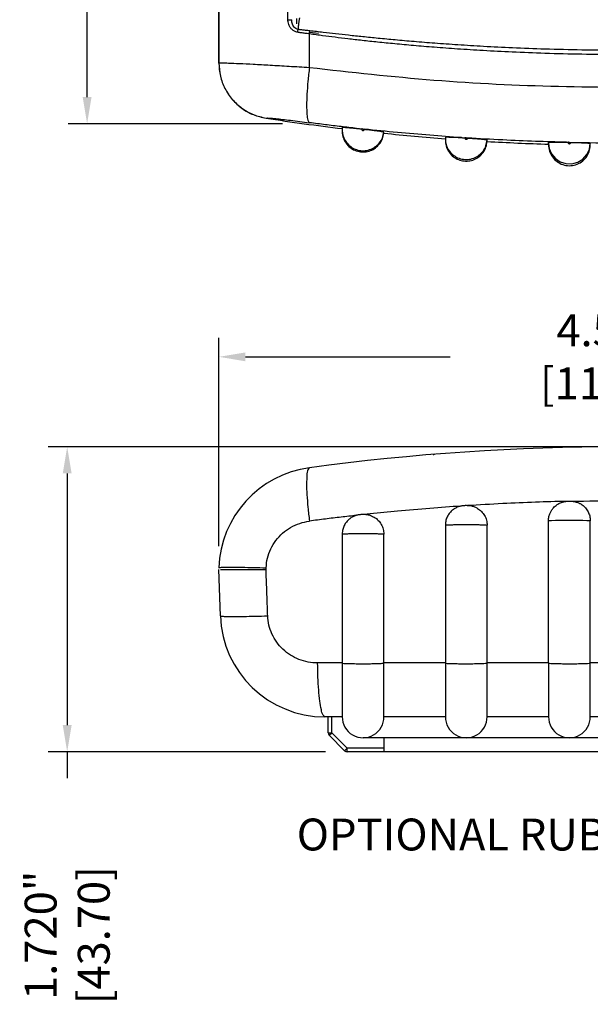
# Model space of a CAD drawing. Units: inches. Extents: x 4.6 to 74.7, y 16.1 to 55.6.
# Drawn here: x 46.4 to 49.6, y 36.8 to 42.4 of the extents above; entities that cross this region are included whole.
import ezdxf

# ---------------------------------------------------------------- set-up
doc = ezdxf.new("R2010")
doc.units = ezdxf.units.IN
doc.header["$LTSCALE"] = 0.04
doc.header["$MEASUREMENT"] = 0
for name, color, linetype in [('dim', 7, 'Continuous'), ('RUBBERBOOT_DXF_CONTINUOUS_LINE', 7, 'Continuous'), ('TEXT', 7, 'Continuous')]:
    doc.layers.add(name, color=color, linetype=linetype)
doc.styles.add('CALLOUT', font='Romant.shx')
doc.styles.get("Standard").update_dxf_attribs({"font": 'romans.shx', "width": 0.8})
doc.dimstyles.get("Standard").update_dxf_attribs({"dimtxt": 0.18, "dimasz": 0.15, "dimexe": 0.108, "dimexo": 0.1225, "dimgap": 0.09, "dimtad": 0, "dimdec": 3, "dimzin": 0, "dimdsep": 46, "dimtxsty": 'Standard', "dimcen": 0.09, "dimadec": 0, "dimazin": 0, "dimtfac": 1, "dimtdec": 3, "dimtofl": 0, "dimtmove": 0, "dimatfit": 3, "dimfxl": 1, "dimtolj": 1, "dimtzin": 0, "dimarcsym": 0})

# ---------------------------------------------------------------- blocks, each defined once
blk = doc.blocks.new('*D52')
at = {"layer": 'TEXT', "color": 0, "lineweight": -2, "transparency": 16777216}
for p, q in [((47.86605036249375, 50.14048824602732), (46.62507907943754, 50.14048824602732)), ((46.73307907943754, 49.99048824602733), (46.73307907943754, 46.93807001509028)), ((46.73307907943754, 41.95708035558178), (46.73307907943754, 45.00949858651884)), ((47.83626027761517, 41.80708035558178), (46.62507907943754, 41.80708035558178))]:
    blk.add_line(p, q, dxfattribs=at)
at = {"layer": 'TEXT', "color": 0, "transparency": 16777216}
for points in [[(46.70807907943753, 49.99048824602733), (46.75807907943753, 49.99048824602733), (46.73307907943754, 50.14048824602732)], [(46.70807907943754, 41.95708035558178), (46.75807907943754, 41.95708035558178), (46.73307907943754, 41.80708035558178)]]:
    blk.add_solid(points, dxfattribs=at)
at = {"layer": 'TEXT', "color": 0, "transparency": 16777216, "insert": (46.73307907943754, 45.97378430080453), "char_height": 0.18, "attachment_point": 5, "rotation": 90}
blk.add_mtext('\\A1;8.333" [211.67]', dxfattribs=at)
blk = doc.blocks.new('*D54')
at = {"layer": 'TEXT', "color": 0, "lineweight": -2, "transparency": 16777216}
for p, q in [((47.47703327564187, 39.4237843516152), (47.47703327564187, 40.59960966901612)), ((52.0196007158654, 39.42378435161764), (52.0196007158654, 40.59960966901612)), ((47.62703327564187, 40.49160966901612), (48.78403128146793, 40.49160966901612)), ((51.8696007158654, 40.49160966901612), (50.71260271003936, 40.49160966901612))]:
    blk.add_line(p, q, dxfattribs=at)
at = {"layer": 'TEXT', "color": 0, "transparency": 16777216}
for points in [[(47.62703327564187, 40.51660966901613), (47.62703327564187, 40.46660966901613), (47.47703327564187, 40.49160966901612)], [(51.8696007158654, 40.51660966901613), (51.8696007158654, 40.46660966901613), (52.0196007158654, 40.49160966901612)]]:
    blk.add_solid(points, dxfattribs=at)
at = {"layer": 'TEXT', "color": 0, "transparency": 16777216, "insert": (49.74831699575364, 40.49160966901612), "char_height": 0.18, "attachment_point": 5}
blk.add_mtext('\\A1;4.543" [115.38]', dxfattribs=at)
blk = doc.blocks.new('*D55')
at = {"layer": 'TEXT', "color": 0, "lineweight": -2, "transparency": 16777216}
for p, q in [((49.62581699574198, 39.98373610351143), (46.51250215356126, 39.98373610351143)), ((46.62050215356126, 39.83373610351143), (46.62050215356126, 38.41326710355629)), ((48.07885578977057, 38.2632671035563), (46.51250215356126, 38.2632671035563)), ((46.62050215356126, 38.2632671035563), (46.62050215356126, 38.11326710355629))]:
    blk.add_line(p, q, dxfattribs=at)
at = {"layer": 'TEXT', "color": 0, "transparency": 16777216}
for points in [[(46.59550215356126, 39.83373610351143), (46.64550215356126, 39.83373610351143), (46.62050215356126, 39.98373610351143)], [(46.59550215356126, 38.41326710355629), (46.64550215356126, 38.41326710355629), (46.62050215356126, 38.2632671035563)]]:
    blk.add_solid(points, dxfattribs=at)
at = {"layer": 'TEXT', "color": 0, "transparency": 16777216, "insert": (46.62050215356126, 37.22783853212771), "char_height": 0.18, "attachment_point": 5, "rotation": 90}
blk.add_mtext('\\A1;1.720" [43.70]', dxfattribs=at)

msp = doc.modelspace()

# ---------------------------------------------------------------- linework, layer by layer
at = {"color": 7, "linetype": 'Continuous'}
for p, q in [((49.33886899573957, 38.76408515861817), (49.33886899093959, 39.56646161026207)), ((49.57507069293523, 38.76401257656335), (49.57507071243521, 39.56653414761699)), ((48.75619299579392, 39.54133548191443), (48.75619299579392, 38.76408515801818)), ((48.99218745710408, 38.76408515801818), (48.99218778680341, 39.54159046840446)), ((48.17351699574822, 39.49093389991779), (48.17351699574822, 38.76408515801818)), ((48.17351989364244, 39.49093389991779), (48.1735198808425, 39.49093583981392)), ((48.4090722859367, 38.76408515801818), (48.40907343653441, 39.49137290013979)), ((47.48577417643668, 39.03005720577303), (47.47666799574903, 39.29082410353819)), ((48.17351699574822, 38.46011710355551), (48.07596442935381, 38.46011710355551)), ((48.09477699572858, 38.36984589749828), (48.09477699572858, 38.46011710355551)), ((48.17351739404745, 38.46042381754208), (48.17351699964826, 38.46014738119496)), ((48.75619299579392, 38.46011710355551), (48.40973672290783, 38.46011710355551)), ((48.75619305299379, 38.46023337922296), (48.7561929977939, 38.4601390074117)), ((49.33886899573957, 38.46011710355551), (48.99241296485303, 38.46011710355551)), ((49.3388689969396, 38.46013350762271), (49.33886899603959, 38.46012572383826)), ((49.92154499598524, 38.46011710355551), (49.57508899559866, 38.46011710355551)), ((48.1874363927094, 38.26903270652507), (48.10054259879734, 38.35592650053712)), ((51.20500699575615, 38.34200710357598), (48.29162699572776, 38.34200710357598)), ((48.40973699580729, 38.34200710357598), (48.40973699580729, 38.26326710355629)), ((51.29527820181335, 38.26326710355629), (48.20135578977057, 38.26326710355629))]:
    msp.add_line(p, q, dxfattribs=at)
at = {"color": 9, "linetype": 'Continuous'}
for p, q in [((47.74365394367606, 39.29082410353819), (47.74402677773042, 39.30128435161764)), ((48.17429841238543, 38.76408515801818), (48.0350713595401, 38.76408515801818)), ((48.75648855790279, 38.76408515801818), (48.4090722859367, 38.76408515801818)), ((49.33891063955627, 38.76408515801818), (48.99218745710408, 38.76408515801818)), ((49.92156329854868, 38.76408515801818), (49.57507069293523, 38.76408515801818)), ((48.1144619957585, 38.36984589749828), (48.1144619957585, 38.46011710355551)), ((48.09477699572858, 38.36984589749828), (48.1144619957585, 38.36984589749828)), ((48.10054259879734, 38.35592650053712), (48.1144619957585, 38.36984589749828)), ((48.20135578977057, 38.28295210358621), (48.1144619957585, 38.36984589749828)), ((48.1874363927094, 38.26903270652507), (48.20135578977057, 38.28295210358621)), ((48.20135578977057, 38.26326710355629), (48.20135578977057, 38.28295210358621)), ((48.40973699580729, 38.28295210358621), (48.20135578977057, 38.28295210358621))]:
    msp.add_line(p, q, dxfattribs=at)
msp.add_lwpolyline([(49.33886899093959, 39.56646161096207), (49.34283488720779, 39.56752105274317), (49.35605865786022, 39.56860356797815), (49.37750495406755, 39.5695115893621), (49.40542590282553, 39.57017111024305), (49.4375473364825, 39.57052841392844), (49.47125215787275, 39.57055437997651), (49.50379395418901, 39.57024689139149), (49.53252122923436, 39.56963101062326), (49.55509408008857, 39.56875690497147), (49.56967313633039, 39.56769579929369), (49.57507071243521, 39.56653414761699)], dxfattribs=at)
at = {"color": 7, "linetype": 'Continuous'}
for centre, radius, start, end in [((49.74831699574195, 26.7778963735437), 13.20583972996771, 82.34207570890752, 97.6579242910925), ((48.06722352853564, 39.28067445383753), 0.5905499999976378, 97.6579242910925, 177.9999999999907), ((48.07596442935381, 39.05066710355315), 0.5905499999976378, 182.000000000009, 270), ((48.29162699572776, 38.46011710355551), 0.1181099999795276, 179.9853121682004, 0), ((48.87430299577345, 38.46011710355551), 0.1181099999795276, 179.9893743179009, 0), ((49.45697899571911, 38.46011710355551), 0.1181099999795276, 179.9958182499949, 0), ((48.1144619957585, 38.36984589749828), 0.0196850000299212, 180, 224.9999999999856), ((48.20135578977057, 38.28295210358621), 0.0196850000299212, 224.9999999999856, 270)]:
    msp.add_arc(centre, radius, start, end, dxfattribs=at)
at = {"color": 40, "linetype": 'Continuous'}
for points in [[(48.69593901630213, 39.94173954100471, 3.725961782261531), (48.68708266321488, 39.94102859942659, 3.725281832421433)], [(48.68708269051479, 39.94102860162659, -3.725281835321428), (48.6959389911022, 39.94173953900471, -3.725961781061533)]]:
    msp.add_spline(points, degree=3, dxfattribs=at)
at = {"color": 9, "linetype": 'Continuous'}
for points in [[(47.98852777952742, 39.86595748886911), (47.97989119530064, 39.85467389113636), (47.97447850512606, 39.82422393453639), (47.97263451721403, 39.77654739338966), (47.97447670042965, 39.71468143872181), (47.97988770100761, 39.64256715945067), (47.98852281823736, 39.5647985005883)], [(49.43975662606391, 39.6762195251458), (49.26576157505474, 39.6711588931671), (49.08010622596617, 39.66325463237564), (48.88110077817788, 39.65180333297828)], [(49.46622293003122, 39.676831920721), (49.74832283413025, 39.67976641845201), (50.03048717530049, 39.67683033762417)], [(48.84547339513279, 39.64959294349907), (48.66882724062577, 39.63662818762863), (48.48589058289985, 39.62073003352501), (48.33219377309404, 39.60498335571842)], [(48.84692467173022, 39.64968994250506), (48.84547339513279, 39.64959294349907)], [(47.74402677773042, 39.30128435161764), (47.75158468001456, 39.35574365519882), (47.77012452663479, 39.40778334831923), (47.79891792994789, 39.45520706357161), (47.83681453555455, 39.49609355689846), (47.88231941634461, 39.52881162076221), (47.93361011216297, 39.55203279931975), (47.98852281223736, 39.5647985021883)], [(48.25496461695268, 39.59707089574336), (48.16735448157328, 39.5870573032706), (48.07854643578974, 39.57630634397256), (47.98852281223736, 39.5647985021883)], [(48.33219377309404, 39.60498335571842), (48.29838308971556, 39.60134929548656)], [(48.75629597378798, 39.54130167268204), (48.75893501880989, 39.54222036334465), (48.77077954992074, 39.54332398153741), (48.791055883868, 39.54426592345354), (48.81811404155161, 39.5449690919472), (48.84975009917935, 39.54537627023284), (48.88338640250657, 39.54545426037686), (48.91628206131514, 39.54519671979192), (48.94575729556454, 39.54462468223601), (48.96941175815554, 39.54378465151608), (48.98531991843913, 39.54274539959458), (48.99218239851415, 39.54159045630447)], [(48.17416282575658, 39.49068948630661), (48.17525209417806, 39.49164204440149), (48.18568808830604, 39.49276732805093), (48.20475222377768, 39.49374356779845), (48.23089376749448, 39.49449087300383), (48.26198338621509, 39.49494843298871), (48.29548798390579, 39.49507894322767), (48.32867737482684, 39.494871782042), (48.35884777968597, 39.49434387939782), (48.38354234409672, 39.49353814470928), (48.4007503817806, 39.49252056004447), (48.40906805824515, 39.49137287923985)], [(47.47703481281542, 39.30128429781776), (47.48585374947747, 39.30318436581762), (47.51166684465118, 39.30436833674966), (47.55304028930414, 39.30477044554545), (47.60767596243254, 39.30436835664962), (47.6725390820061, 39.30318440441754), (47.74402677463041, 39.30128435241764)], [(47.75294884368622, 39.03005720577303), (47.7498501545836, 39.11698948180812), (47.74675185078024, 39.20391178106317), (47.74365393217613, 39.29082410353819)], [(47.48577417643668, 39.03005720577303), (47.49460045838406, 39.02815520677703), (47.52043446211593, 39.02696999954745), (47.5618400404046, 39.02656747145251), (47.61651540105368, 39.02696999954745), (47.68142106674207, 39.02815520677703), (47.75294884368622, 39.03005720577303)], [(48.0350713595401, 38.76408515801818), (47.98121499845303, 38.76914562739722), (47.9292568566695, 38.78417433943975), (47.88120626437086, 38.80861137576557), (47.8388470837894, 38.84153771471276), (47.80371646875079, 38.88174195420412), (47.77709817538749, 38.92774505739773), (47.75997222943942, 38.97782320534125), (47.75294884368622, 39.03005720577303)], [(48.07596442935381, 38.46011710355551), (48.06560417287432, 38.4703800332296), (48.05591909584449, 38.5004999760896), (48.04754037220204, 38.54851399596136), (48.04101403835471, 38.61129300350311), (48.03676540905195, 38.68474568819744), (48.0350713595401, 38.76408515801818)], [(48.17411809864603, 38.76433562181725), (48.17595524197173, 38.76324680719489), (48.1889951431919, 38.76203265622321), (48.21208012702186, 38.76101949924951), (48.24295242477711, 38.76030639017573), (48.27858847010492, 38.75996317846216), (48.31550076288016, 38.76002343774164), (48.35007699532758, 38.76048128492595), (48.37893078901983, 38.76129187060477), (48.39924039210058, 38.76237595213659), (48.40907228443672, 38.76364577359696)], [(48.75622594812803, 38.76409096970657), (48.75980303377384, 38.76307161084528), (48.77436257515468, 38.76188362692125), (48.79870364217248, 38.76091122266607), (48.83044566278829, 38.76024946658958), (48.86647988031973, 38.75996317846216), (48.90327984641965, 38.76008036132779), (48.9372442277907, 38.76058956140939), (48.9650465807859, 38.7614408999067), (48.9839679432431, 38.76255114848621), (48.99218745680407, 38.76382998452853)], [(49.33884428938899, 38.76410037768774), (49.34387245783261, 38.76289784129283), (49.35991971683807, 38.76173581231689), (49.38546637744463, 38.76080383078085), (49.41801400174928, 38.7601930116025), (49.4543749228273, 38.75996318616215), (49.49099073789551, 38.76013683161485), (49.52427811732059, 38.76069696869457), (49.5509769328229, 38.76158872981105), (49.56847610702443, 38.76272493333863), (49.57507069293523, 38.76401257656335)]]:
    msp.add_spline(points, degree=3, dxfattribs=at)
at = {"color": 7, "linetype": 'Continuous'}
for points in [[(49.33886899093959, 39.56646161026207), (49.34162792112175, 39.59097097334325), (49.34795785006185, 39.61029554679402), (49.3555843009089, 39.62482431963642), (49.36688878469988, 39.63989934288632), (49.37630636706468, 39.64924590309315), (49.38714299729139, 39.65764260429971), (49.39649553408628, 39.66334262289965), (49.406720652336, 39.66823529731428), (49.41711672064383, 39.67197014604457)], [(49.41711672064383, 39.67197014604457), (49.42609640778442, 39.67429196550093), (49.43382367752986, 39.67566680735123), (49.44119961667792, 39.67647452203581), (49.44777220323279, 39.6768319731209), (49.45530261417188, 39.67696827904828), (49.46280343187021, 39.67691978424529), (49.46898401630903, 39.6767152208544), (49.47480766656173, 39.67629714189057), (49.48145742766218, 39.67547080844324), (49.48885884645926, 39.67407334273817)], [(49.48885884645926, 39.67407334273817), (49.49545091417514, 39.67238254481978), (49.50542356092978, 39.66897250703987), (49.51168229631229, 39.66626656775175), (49.51716279035129, 39.66350482757524), (49.52447335993014, 39.65919116420258), (49.53436716394247, 39.65202308323878), (49.54757930591814, 39.63932414083672), (49.56277568622533, 39.61709121360267)], [(48.81914246339471, 39.64092421163657), (48.81023058311853, 39.63617809662881), (48.80151646754678, 39.63043819920862), (48.79314178999618, 39.62368549611407), (48.78524825818328, 39.6159134947581), (48.77798433911114, 39.60713383861744), (48.77150460127064, 39.59737978022561), (48.76596684694618, 39.58670859806801), (48.76152840592306, 39.57520329047868), (48.75834197659594, 39.56297349913831), (48.75655134917718, 39.5501563803726), (48.75619799638389, 39.54133791830954)], [(48.90995881166168, 39.64803145912204), (48.90119065399801, 39.64994649169197), (48.89237798482338, 39.65114749388997), (48.88474225929491, 39.65166039836416), (48.87663598780743, 39.65183870910752), (48.86871608184732, 39.65179850498794), (48.86195941606064, 39.65157194854105), (48.85393240731469, 39.65090158888177), (48.84553687440582, 39.64959830318836), (48.83715682596596, 39.64763139482217), (48.82814262829437, 39.64472212914072), (48.81914246339471, 39.64092421163657)], [(48.93515926736069, 39.63801152146196), (48.92796530064862, 39.64162161094177), (48.91887750972428, 39.64529586319324), (48.90995881166168, 39.64803145912204)], [(48.9351573967644, 39.63800806646887), (48.93747442743035, 39.63670520357459), (48.96021312715283, 39.61916305335897), (48.97754959287983, 39.59645250808015), (48.98852179973539, 39.56976105966315), (48.99218778680341, 39.54159046840446)], [(49.5627757911251, 39.61709130490247), (49.57140359426944, 39.59471295725926), (49.57507071243521, 39.56653414761699)], [(48.23361564175071, 39.58911788724943), (48.22499494469211, 39.58421248266025), (48.21659517969171, 39.57835737007051), (48.20854757288697, 39.57153703281121), (48.2009857596106, 39.56374892558745), (48.19404964378286, 39.55500810906912), (48.18788398821419, 39.54534996118546), (48.18263561471098, 39.53483212962115), (48.17844996658232, 39.52353581281385), (48.1754673717475, 39.51156643905264), (48.17381919904386, 39.49905427427701), (48.17351987004253, 39.49093777011005)], [(48.32267020794126, 39.59872976142563), (48.31369707928752, 39.60028839840835), (48.30521372745426, 39.60110021238472), (48.29766064416043, 39.60138944180626), (48.28952111183958, 39.60143971660571), (48.28255658556861, 39.60130998976517), (48.27576491145204, 39.60094096050322), (48.26727302073584, 39.59996254436007), (48.25949120159947, 39.59848820570875), (48.25109624848943, 39.5962372857106), (48.24234244949707, 39.59310825326868), (48.23361564175071, 39.58911788724943)], [(48.33313007512145, 39.59592961822594), (48.33166797564564, 39.59638760920996), (48.32267020794126, 39.59872976142563)], [(48.3331258435299, 39.59591660195197), (48.35455757376639, 39.5864018080816), (48.37721290275562, 39.5688952373948), (48.39448700540737, 39.54621185506166), (48.40542030184071, 39.51953764921018), (48.40907343653441, 39.49137290013979)], [(47.48542380333742, 39.29082410353819), (47.51119627119237, 39.29082410353819), (47.55254984168504, 39.29082410353819), (47.60718972480503, 39.29082410353819), (47.67208782510858, 39.29082410353819), (47.74365393257613, 39.29082410353819)], [(48.17351697814832, 38.76408521371807), (48.17351697704828, 38.69464072830732), (48.17351698664828, 38.61768912041084), (48.17351699994821, 38.55281417486101), (48.17351700684821, 38.50296584495786), (48.17351699694825, 38.47110192628581), (48.17351699964826, 38.46014752369467)], [(48.40973672290783, 38.46011710355551), (48.40969898518335, 38.46754238320492), (48.40960390527346, 38.49008043372872), (48.40947218753696, 38.52627752363441), (48.40933225711677, 38.57325898547128), (48.40920332557464, 38.63119265820372), (48.40911065056002, 38.69644035580805), (48.40907225513678, 38.76408515801818)], [(48.75619298959396, 38.76408519501811), (48.75619298909396, 38.69444105330668), (48.75619299249392, 38.61736492145924), (48.75619299709393, 38.55246343856247), (48.7561929994939, 38.50270946307062), (48.75619299619393, 38.47100427068114), (48.7561929977939, 38.46013902831166)], [(48.99241296485303, 38.46011710355551), (48.992400977077, 38.46751071836825), (48.99236920664055, 38.49002014994929), (48.99232438143021, 38.52627155974634), (48.99227655452586, 38.57330116198694), (48.99223250251395, 38.6312352685185), (48.9922006388777, 38.69649874109129), (48.99218745100404, 38.76408515801818)], [(49.3388689950396, 38.76408734031382), (49.3388689950396, 38.69432431524015), (49.3388689954396, 38.61716696475516), (49.33886899593961, 38.55223486751962), (49.33886899613957, 38.50253453872047), (49.33886899583957, 38.47093597671771), (49.33886899603959, 38.46012572423827)], [(49.57508899559866, 38.46011710355551), (49.57508808970044, 38.46748652261664), (49.57508556050551, 38.4899660452575), (49.57508188151286, 38.52623609081728), (49.57507796592074, 38.57329512929901), (49.57507441272782, 38.63122938693026), (49.57507177813306, 38.69652736733403), (49.57507069283525, 38.76408515801818)]]:
    msp.add_spline(points, degree=3, dxfattribs=at)
at = {"layer": 'dim'}
for p, q in [((47.91763954151565, 42.36974020460597), (47.91763954151565, 42.40063246310049)), ((47.98920871360695, 42.32303424564467), (48.04041486909886, 42.3173884658389, 0.8271660639082289))]:
    msp.add_line(p, q, dxfattribs=at)
at = {"layer": 'RUBBERBOOT_DXF_CONTINUOUS_LINE', "color": 9, "linetype": 'Continuous'}
for p, q in [((47.8670595367759, 42.3939954351439), (47.8670595367759, 49.55918669163273)), ((47.47706082147486, 42.14973682556212), (47.47706082147486, 42.61439307554775)), ((47.8670595367759, 42.3939954351439), (47.88943436442616, 42.3939954351439)), ((47.98855531958382, 42.12465058613468), (47.98855531958382, 42.31382618548272)), ((47.47669554150542, 42.14942336428904), (47.47706082147486, 42.14973682556212)), ((47.7436814894325, 41.83830305863089), (47.74405432348681, 41.83861536510629)), ((49.44913658941544, 41.70212732568289), (49.44940058708744, 41.699915279907)), ((49.44940058708744, 41.699915279907), (49.45028383012095, 41.69785414862928)), ((49.45028383012095, 41.69785414862928), (49.45171333426197, 41.69612520748716)), ((49.45171333426197, 41.69612520748716), (49.4535723466439, 41.6948697377981)), ((49.4535723466439, 41.6948697377981), (49.45570995556869, 41.69418927285903)), ((49.45570995556869, 41.69418927285903), (49.45795268918322, 41.69413887125983)), ((49.45795268918322, 41.69413887125983), (49.46011860185137, 41.69472255779246)), ((49.46011860185137, 41.69472255779246), (49.46203198422461, 41.69589300555156)), ((49.46203198422461, 41.69589300555156), (49.46353758791343, 41.69755541492675)), ((49.46353758791343, 41.69755541492675), (49.46451300736253, 41.69957495318764)), ((49.46451300736253, 41.69957495318764), (49.46487786303283, 41.70178014117726))]:
    msp.add_line(p, q, dxfattribs=at)
at = {"layer": 'RUBBERBOOT_DXF_CONTINUOUS_LINE', "color": 7, "linetype": 'Continuous'}
for p, q in [((47.47669554150542, 42.61439307554775), (47.47669554150542, 42.14942336428904)), ((48.17433008923353, 41.78642210769299), (48.17354741789888, 41.77287906687911)), ((48.17354454150467, 41.77287906827912), (48.17354454150467, 41.76584815204098)), ((48.4091016882894, 41.75334484974764), (48.40910098229079, 41.76038455276821)), ((48.75652114284912, 41.73132180019382), (48.75622555294029, 41.7229829303716)), ((48.75622054155029, 41.7229829318716), (48.75622054155029, 41.7142156483062)), ((48.99221563145921, 41.70692574428604), (48.99221533255979, 41.71569711514328)), ((49.3389381251128, 41.7012350779674), (49.338896536696, 41.69810285753185)), ((49.33889654149601, 41.68847505868749), (49.338896536696, 41.69810287763181)), ((49.338896536696, 41.69810285753185), (49.34286243236421, 41.66777187769393)), ((49.56970068338678, 41.66276912539944), (49.57509825819157, 41.69602636218485)), ((49.57509828969155, 41.6863975129426), (49.57509825819157, 41.69602636218485)), ((49.34286243236421, 41.66777187769393), (49.35608620321659, 41.63678026187729)), ((49.35608620321659, 41.63678026187729), (49.37753249872389, 41.61078428406935)), ((49.53254877659071, 41.60736541920708), (49.55512162614496, 41.63239043395695)), ((49.55512162614496, 41.63239043395695), (49.56970068338678, 41.66276912539944)), ((49.37753249872389, 41.61078428406935), (49.40545344788188, 41.5919026973326)), ((49.40545344788188, 41.5919026973326), (49.4375748817389, 41.58167336959128)), ((49.4375748817389, 41.58167336959128), (49.47127970402914, 41.58092999557804)), ((49.47127970402914, 41.58092999557804), (49.50382150094537, 41.58973318547164)), ((49.50382150094537, 41.58973318547164), (49.53254877659071, 41.60736541920708))]:
    msp.add_line(p, q, dxfattribs=at)
for start, end in [(261.2686735435021, 263.1545694084336), (264.1794611313208, 265.692724309995), (266.7176110912096, 268.2234357979021)]:
    msp.add_arc((49.74834454149835, 54.89110080558319), 13.20583972996771, start, end, dxfattribs=at)
at = {"layer": 'RUBBERBOOT_DXF_CONTINUOUS_LINE', "color": 9, "linetype": 'Continuous'}
for points in [[(47.92176274276926, 42.32299920793664), (47.90378289502899, 42.32903526946451), (47.88884897079691, 42.33998322646854), (47.87820778687932, 42.35348401316691), (47.87155513648468, 42.36757749567989), (47.86808560162375, 42.38121952299579), (47.8670595367759, 42.3939954351439)], [(47.92523694052085, 42.33896550240399), (47.91247577624324, 42.34372292478913), (47.90212761903956, 42.35248899115696), (47.89512202165082, 42.36319268214955), (47.89112985953517, 42.37415006103474), (47.88944083411321, 42.38451736840008), (47.88943437282614, 42.3939954351439)], [(47.92523692962084, 42.33896550560399), (47.92608889061694, 42.34543676476144), (47.92696049417372, 42.35258369066757), (47.9278100503746, 42.36017517598457), (47.92863624822223, 42.36795683582122), (47.92946500626471, 42.37565415572655), (47.9303361437224, 42.3829845083658), (47.93127900653668, 42.38967460328559), (47.93228756931954, 42.39551087531302), (47.93334398160668, 42.40050784281907), (47.93446760875946, 42.40492832627807)], [(47.92176274836925, 42.32299920793664), (47.9227550182847, 42.32846585450333), (47.92392082755304, 42.33382354648793), (47.92523694052085, 42.33896550240399)], [(47.99086704046039, 42.33109623044256), (47.96707839583775, 42.33360671352158), (47.9453069372808, 42.336338506058), (47.92523693452085, 42.33896538370423)], [(47.98855531958382, 42.31382618548272), (47.9640805909334, 42.31664888493732), (47.94193069553329, 42.31980619742268), (47.92176274276926, 42.32299920793664)], [(47.98855530288386, 42.31382618548272), (47.98922604264236, 42.31976501570504), (47.99000261868922, 42.32556642960219), (47.99086704046039, 42.33109623044256)], [(51.50813376351289, 42.31382618908272), (51.45289976168107, 42.30645261962989), (51.40026238235606, 42.2993646260059), (51.34218283131542, 42.29219537154444), (51.27825594406942, 42.2844262063828), (51.20905960246239, 42.27650274522976), (51.13408850730485, 42.26842801367926), (51.05285453047315, 42.26018480426571), (50.96476931924393, 42.25183535886464), (50.86919834258629, 42.24347420318697), (50.76544521799291, 42.23521195171151), (50.65273971550436, 42.2271738236878), (50.53022356123716, 42.21952358188831), (50.39694692039097, 42.21247888757772), (50.25178679961181, 42.20631279200995), (50.09365060248484, 42.20137232189091), (49.92117733083211, 42.19808655806244), (49.73288440441871, 42.19699776164005), (49.52692461783908, 42.19879060395435), (49.3180912734066, 42.20379654494243), (49.1332342313214, 42.21091707360137), (48.96992003915046, 42.21932420648707), (48.82444215540681, 42.22849617364309), (48.69404086220993, 42.23807837447865), (48.5765764210393, 42.24783797675941), (48.47034618760017, 42.25760692942147), (48.37394990979311, 42.26724600414328), (48.28627397144533, 42.2766513745325), (48.20614609300145, 42.28589239485041), (48.13365610568166, 42.29477031679453), (48.06334523510368, 42.30367370848772), (47.98855531958382, 42.31382618548272)], [(51.50582193723654, 42.33109562204378), (51.44971735454589, 42.32442062349379), (51.39730286627508, 42.31823754586), (51.33912409753287, 42.31178698416115), (51.27520524717084, 42.30467658048197), (51.20607884362391, 42.29735528812459), (51.13118269651653, 42.28981603550312), (51.0500471751879, 42.28204597014328), (50.96209597809064, 42.27411627630271), (50.8666938660952, 42.26612756508017), (50.7631407345019, 42.25819387164757), (50.65066673835036, 42.25044239315056), (50.52841683085063, 42.24303852075834), (50.39544364099754, 42.2362009959334), (50.25062579963384, 42.23020269013005), (50.09287179124249, 42.22538826655892), (49.92082286844101, 42.22218224887098), (49.73299784849178, 42.22111855829836), (49.52754681209467, 42.22286715730115), (49.31921399156118, 42.22774729264086), (49.13478121242746, 42.23467743078055), (48.97182736153582, 42.24283919625699), (48.82665305508499, 42.25171323030889), (48.6965057565801, 42.26094384504762), (48.57925206238797, 42.27029570664386), (48.47318679131894, 42.2795970183412), (48.37690905337485, 42.28869951693616), (48.2893127904677, 42.29748773445969), (48.20926715765928, 42.3060164627022), (48.13670582978222, 42.31412211099088), (48.06657345664723, 42.3219764361822), (47.99086708486028, 42.33109596844309)], [(47.47706082147486, 42.14973682556212), (47.49293305523036, 42.15052886927803), (47.53173532902565, 42.14960878131819), (47.59195339718929, 42.147054381627), (47.67117938953697, 42.14303067377443), (47.76629887699762, 42.13776456600668), (47.87351248036997, 42.13153882365818), (47.98855531958382, 42.12465058613468)], [(47.47706235857179, 42.14973682556212), (47.48588129523386, 42.07605679732246), (47.51169439040757, 42.00646937569757), (47.55306783506052, 41.94483984955689), (47.60770350818899, 41.89459147995381), (47.67256662776247, 41.85851535270622), (47.74405432038679, 41.83861534490631)], [(47.98855532528381, 42.12465058613468), (47.97991874105703, 42.04643625156366), (47.97450605088243, 41.97320446052754), (47.97266206297041, 41.90962034749603), (47.97450424618603, 41.859734454368), (47.97991524676399, 41.82672469618765), (47.98855036399373, 41.81269391594928)], [(47.98855531958382, 42.12465058613468), (48.69213221662721, 42.05350478542657), (49.39578673831532, 42.01805042723544), (50.10091463915677, 42.01805073373482), (50.80458834380654, 42.05350716912179), (51.50813376351289, 42.12465058613468)], [(47.74405432348681, 41.83861536510629), (47.75161222577099, 41.83938092577514), (47.77015207239116, 41.83839607404485), (47.79894547570427, 41.83573921935857), (47.8368420813109, 41.83157978197747), (47.88234696210099, 41.8261543709283), (47.9336376579194, 41.81975014463679), (47.98855035799374, 41.81269387184936)], [(48.25499217240907, 41.78073240207242), (48.1673793139351, 41.79065659322401), (48.07857122715166, 41.80130115593484), (47.98855035799374, 41.81269387184936)], [(48.28383127543071, 41.77762332829057), (48.28389792509746, 41.7753962813447), (48.28459503730323, 41.77326486600754), (48.28586557556213, 41.77141585010557), (48.28760611488104, 41.7700005349362), (48.28967523054279, 41.76913341877043), (48.29190492638338, 41.76888476356775), (48.29411424446476, 41.76927466198796), (48.2961239257454, 41.77027142739443), (48.2977708273516, 41.77179444714839), (48.29892139985043, 41.77371992819741), (48.29948063863196, 41.77588722966279)], [(48.84695222458657, 41.72862139829464), (48.66885097048981, 41.74157222039295), (48.48591901375448, 41.75731460990811), (48.2984061490809, 41.7760103842165)], [(48.86647610223872, 41.72736267081211), (48.86664194500707, 41.72514104235538), (48.86743326052443, 41.7230429346516), (48.86878476172142, 41.72125240293266), (48.87058641331811, 41.71991596460554), (48.87269187210718, 41.71914169155409), (48.87493022593048, 41.71899229465289), (48.87711984945122, 41.71947980787786), (48.87908311502468, 41.72056462980822), (48.88066066326956, 41.72215901201944), (48.88172460634166, 41.72413339807066), (48.88218672161747, 41.72632094369556)], [(49.43978417182036, 41.70232837708079), (49.2657755213383, 41.7073715138945), (49.08011940475131, 41.71520048563652), (48.88112378594332, 41.72639978703787)], [(49.46380292678271, 41.70180794302166), (49.74835037988669, 41.69884324045108), (50.03288616831395, 41.70180794322165)]]:
    msp.add_spline(points, degree=3, dxfattribs=at)
at = {"layer": 'RUBBERBOOT_DXF_CONTINUOUS_LINE', "color": 7, "linetype": 'Continuous'}
for points in [[(47.47669554150542, 42.14942335908903), (47.4854513490938, 42.0756734236892), (47.51122381694876, 42.00605623932385), (47.55257738744142, 41.9444245853874), (47.60721727056146, 41.89419449754779), (47.67211537086502, 41.85815273003146), (47.74368147833252, 41.83830306033089)], [(48.17432460244454, 41.78642274009172), (48.17578172543028, 41.78687699108323), (48.18009816339736, 41.78697262899194), (48.18716525616315, 41.7867091540189), (48.19679595960173, 41.78609778154165)], [(48.19679595960173, 41.78609778154165), (48.20873544332272, 41.78516002681717), (48.22266772045811, 41.78392657418408), (48.23822397034554, 41.78243584856552), (48.25499217240907, 41.78073240207242)], [(48.2549923998086, 41.78073439816843), (48.2644767959398, 41.77973661156402), (48.27411479906373, 41.77869755794212), (48.28382970073386, 41.77762350399023)], [(48.17354454150467, 41.77940138833446), (48.17354454150467, 41.77505880861964), (48.17354454150467, 41.77287906687911)], [(48.17354454150467, 41.77287906687911), (48.17354454150467, 41.76584815664099)], [(48.17354454150467, 41.76584815194097), (48.17412113815146, 41.75421728370277)], [(48.17355329028714, 41.77287906717913), (48.17527964853439, 41.75272434078865), (48.18571565016242, 41.72069729784287), (48.204779783734, 41.69291222511313), (48.23092133285081, 41.67164293345179), (48.26201096117142, 41.65862017959736), (48.29551556756211, 41.65490569562635), (48.32870495958321, 41.66080179083411), (48.35887536004225, 41.67582660718444), (48.38356991455305, 41.6987588798198), (48.40077795293688, 41.72772069079606), (48.40909561410155, 41.76038512266707)], [(48.17412113815146, 41.75421728370277), (48.17434435360502, 41.75214966103803)], [(48.17434435360502, 41.75214966103803), (48.17800265428843, 41.73368456836828), (48.19103865481634, 41.70395195603363), (48.21166623936107, 41.67889318545127), (48.23832563284219, 41.66039811774147), (48.26900532698271, 41.64985861422053), (48.30139114331092, 41.64806753130271), (48.3330420039091, 41.65515869252035), (48.36157382894533, 41.67059873574021), (48.38483352022587, 41.693224789188), (48.40106619546044, 41.72133405096937), (48.4091016882894, 41.75334483134768)], [(48.29158557892208, 41.77675913561897), (48.28770641368044, 41.77719088415549), (48.28383127543071, 41.77762332829057)], [(48.29158557892208, 41.77675913561897), (48.29553297522727, 41.77632259929207), (48.29948063863196, 41.77588722966279)], [(48.2984061490809, 41.7760103842165), (48.3276088671754, 41.7726812842747), (48.35458546362207, 41.76939629614468), (48.37724112071066, 41.76639495014739), (48.39451498196291, 41.76380556012619), (48.4054476835974, 41.76174636664457), (48.40910098229079, 41.76038455276821)], [(48.75651567086004, 41.73132218649306), (48.7581817428279, 41.73186494970752), (48.76311346866441, 41.73214312155119)], [(48.76311346866441, 41.73214312155119), (48.77116759845615, 41.73215140043462), (48.78210107788914, 41.7318949622475)], [(48.78210107788914, 41.7318949622475), (48.79558405412315, 41.73138823486095), (48.81120970617178, 41.73065365593012), (48.82850648997811, 41.72972013889716), (48.84695222458657, 41.72862139829464)], [(48.84695225358655, 41.7286218227938), (48.85342089914923, 41.72821545240654), (48.85993606441883, 41.72779546084652), (48.86647450914193, 41.7273627773119)], [(48.87393312172469, 41.72686535090675), (48.87020281128532, 41.72711358421028), (48.86647610223872, 41.72736267081211)], [(48.87393312172469, 41.72686535090675), (48.87805996047097, 41.72659246235252), (48.88218672161747, 41.72632094369556)], [(48.88112378594332, 41.72639978703787), (48.9104241376425, 41.72436559660626), (48.93750231858603, 41.72227883077981), (48.9602413476079, 41.72028473016801), (48.97757757103535, 41.71846440210868), (48.98854918089211, 41.71689342175065), (48.99221533255979, 41.71569711514328)], [(48.75622054155029, 41.72255959211828), (48.75622054155029, 41.71421564620621)], [(48.75624932959271, 41.71682482428784), (48.75622054155029, 41.71421565390619)], [(48.75622054155029, 41.7142156477062), (48.76080779637579, 41.68159878134007), (48.77421366096399, 41.65151483520808), (48.79539401460323, 41.62630403582978), (48.82270136548838, 41.60792255289282), (48.85401451416197, 41.59779480674835), (48.88690310708466, 41.59670481542835), (48.91881569295936, 41.60473639776514), (48.94727751013561, 41.62126791610203), (48.97007750433556, 41.64501774940228), (48.98544449570146, 41.67414538924688), (48.99221563145921, 41.70692572988607)], [(48.7562283024348, 41.7229829311716), (48.75896257376627, 41.69769887063982), (48.77080711217712, 41.66616477640814), (48.79108344462435, 41.63925030193719), (48.81814160800792, 41.61915839862107), (48.84977767513567, 41.60752394099005), (48.88341398636293, 41.60529551354691), (48.91630964537148, 41.61265433612924), (48.94578487442089, 41.62899939753905), (48.96943932661191, 41.6530019231339), (48.9853474866955, 41.68269688104387), (48.99220995447057, 41.7156974463426)], [(49.33889654149601, 41.68847505868749), (49.34460041218824, 41.65219236195303), (49.36115632647632, 41.61942065249657), (49.38696399806086, 41.59331709950379), (49.41952704143466, 41.57640119063566), (49.45570441767978, 41.57030027133752), (49.49200690977466, 41.57560142043521), (49.5249343586196, 41.59179433364932), (49.55131044956732, 41.61732095699597), (49.56858486711842, 41.64971844360088), (49.57509828969155, 41.6863975129426)], [(49.3389381251128, 41.7012350779674), (49.34083323762258, 41.70188726046302), (49.34645334108234, 41.70240135413483)], [(49.34645334108234, 41.70240135413483), (49.35560513857871, 41.70276424480905), (49.36797393714107, 41.70297038029679)], [(49.36797393714107, 41.70297038029679), (49.38313446181997, 41.7030210169955), (49.40056547925786, 41.70292303689147), (49.41966767055339, 41.70268753346247), (49.43978417182036, 41.70232837708079)], [(49.43978417652033, 41.70232857678039), (49.44289675609514, 41.70226395950964), (49.44601437365993, 41.70219689054377), (49.4491345116196, 41.70212737268282)], [(49.45237366884128, 41.70205429432896), (49.45075397818068, 41.702090771056), (49.44913658941544, 41.70212732568289)], [(49.45237366884128, 41.70205429432896), (49.45862595493668, 41.70191574190606), (49.46487786303283, 41.70178014117726)], [(49.46380292678271, 41.70180794302166), (49.49317570693704, 41.70107364269026), (49.5203063829756, 41.70018430766894), (49.54308559791707, 41.69919613884528), (49.56044670749475, 41.69814337635081), (49.57143095582625, 41.69705916061924), (49.57509825819157, 41.69602636218485)]]:
    msp.add_spline(points, degree=3, dxfattribs=at)

# ---------------------------------------------------------------- texts
at = {"layer": 'TEXT', "style": 'CALLOUT'}
msp.add_text('OPTIONAL RUBBER BOOT', height=0.18, dxfattribs=at).set_placement((47.91697861532429, 37.70620730539803))

# ---------------------------------------------------------------- dimensions: what is measured, and where the dimension line sits
at = {"layer": 'TEXT'}
for base, p1, p2, picture, middle in [((46.73307907943754, 50.14048824602732), (47.95876027761518, 41.80708035558175), (47.98855036249375, 50.1404882460273), '*D52', (46.73307907943754, 45.97378430080453)), ((46.62050215356126, 38.2632671035563), (49.74831699574195, 39.9837361035114), (48.20135578977057, 38.26326710355629), '*D55', (46.62050215356126, 37.22783853212771))]:
    dim = msp.add_linear_dim(base=base, p1=p1, p2=p2, angle=90, dimstyle='Standard', override={"dimpost": '"'}, dxfattribs=at)
    dim.commit()
    dim.dimension.update_dxf_attribs({"geometry": picture, "text_midpoint": middle})
dim = msp.add_linear_dim(base=(52.0196007158654, 40.49160966901612), p1=(47.47703327564187, 39.30128435161519), p2=(52.0196007158654, 39.30128435161764), dimstyle='Standard', override={"dimpost": '"'}, dxfattribs=at)
dim.commit()
dim.dimension.update_dxf_attribs({"geometry": '*D54', "text_midpoint": (49.74831699575364, 40.49160966901612)})

doc.saveas('drawing.dxf')
